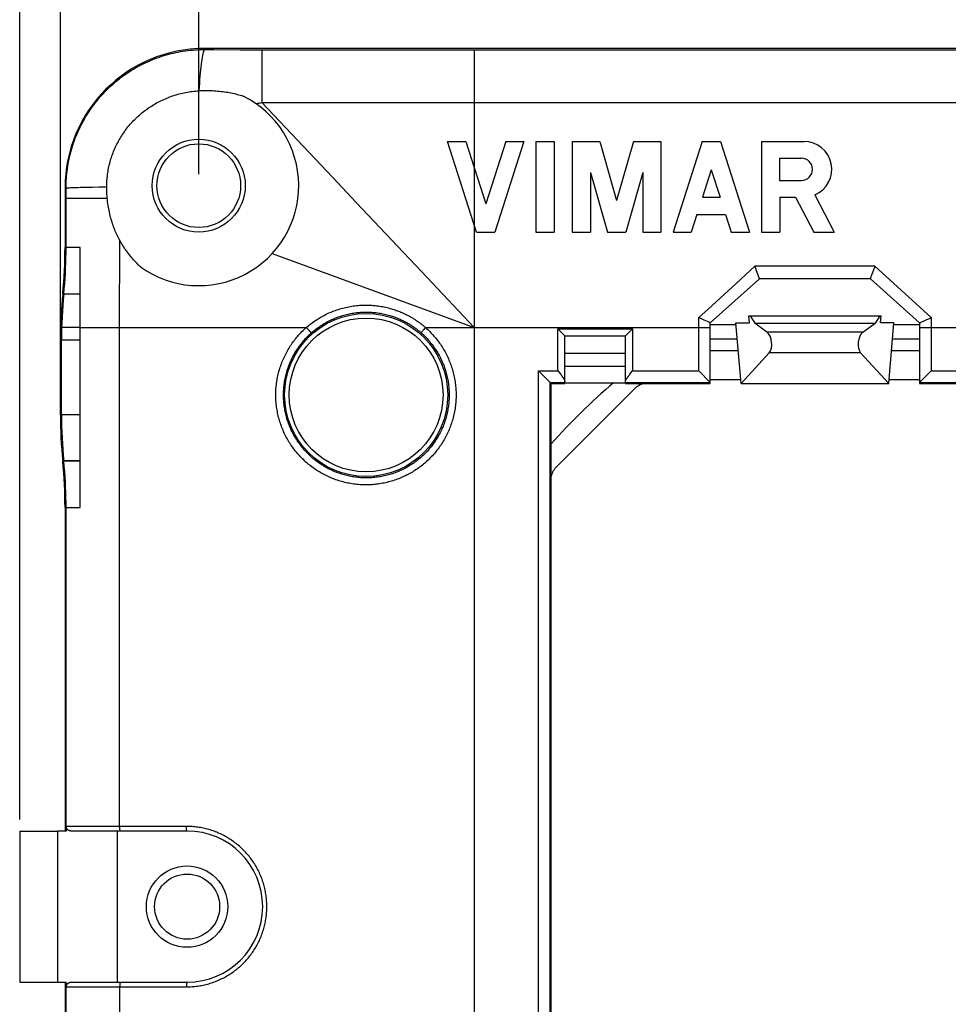
# Model space of a CAD drawing. Units: millimetres. Extents: x 35 to 316, y 75 to 201.
# Drawn here: x 83 to 123, y 108 to 150 of the extents above; entities that cross this region are included whole.
import ezdxf

# ---------------------------------------------------------------- set-up
doc = ezdxf.new("R2010")
doc.units = ezdxf.units.MM
doc.header["$LTSCALE"] = 16.335
doc.layers.get('0').update_dxf_attribs({"linetype": 'CONTINUOUS'})
for name, color, linetype in [('ASSI', 7, 'CONTINUOUS'), ('DRAFT', 7, 'CONTINUOUS'), ('RACCORDO', 7, 'CONTINUOUS'), ('SMUSSO', 7, 'CONTINUOUS')]:
    doc.layers.add(name, color=color, linetype=linetype)
doc.styles.get("Standard").update_dxf_attribs({"font": 'txt', "width": 0.8})
doc.dimstyles.new('DIMSTYLE_1', dxfattribs={"dimtxt": 3, "dimasz": 3, "dimexe": 1.5, "dimexo": 0.5, "dimgap": 0.75, "dimtad": 1, "dimtxsty": 'STANDARD', "dimblk": '_FILLED', "dimblk1": '_FILLED', "dimblk2": '_FILLED', "dimcen": 0.09, "dimazin": 2, "dimtfac": 1, "dimtofl": 0, "dimtmove": 0, "dimatfit": 3, "dimldrblk": '_FILLED', "dimfxl": 1, "dimtolj": 1, "dimarcsym": 0})

# ---------------------------------------------------------------- blocks, each defined once
blk = doc.blocks.new('_FILLED')
at = {"color": 0, "linetype": 'BYBLOCK'}
blk.add_solid([(0, 0), (-1, 0.317), (-1, -0.317)], dxfattribs=at)
blk = doc.blocks.new('*D1')
at = {"color": 7, "linetype": 'CONTINUOUS'}
for p, q in [((84.863, 133.372), (84.863, 188.519)), ((284.763, 133.372), (284.763, 188.519)), ((84.863, 187.019), (184.813, 187.019)), ((284.763, 187.019), (184.813, 187.019))]:
    blk.add_line(p, q, dxfattribs=at)
at = {"color": 7, "linetype": 'CONTINUOUS', "xscale": 3, "yscale": 3, "zscale": 3, "rotation": 180}
blk.add_blockref('_FILLED', (84.863, 187.019), dxfattribs=at)
at = {"color": 7, "linetype": 'CONTINUOUS', "xscale": 3, "yscale": 3, "zscale": 3}
blk.add_blockref('_FILLED', (284.763, 187.019), dxfattribs=at)
blk = doc.blocks.new('*D2')
at = {"color": 7, "linetype": 'CONTINUOUS'}
for p, q in [((90.813, 143.222), (90.813, 178.519)), ((278.813, 143.222), (278.813, 178.519)), ((90.813, 177.019), (184.813, 177.019)), ((278.813, 177.019), (184.813, 177.019))]:
    blk.add_line(p, q, dxfattribs=at)
at = {"color": 7, "linetype": 'CONTINUOUS', "xscale": 3, "yscale": 3, "zscale": 3, "rotation": 180}
blk.add_blockref('_FILLED', (90.813, 177.019), dxfattribs=at)
at = {"color": 7, "linetype": 'CONTINUOUS', "xscale": 3, "yscale": 3, "zscale": 3}
blk.add_blockref('_FILLED', (278.813, 177.019), dxfattribs=at)
blk = doc.blocks.new('*D7')
at = {"color": 7, "linetype": 'CONTINUOUS'}
for p, q in [((83.113, 115.472), (83.113, 198.519)), ((286.513, 108.972), (286.513, 198.519)), ((83.113, 197.019), (184.813, 197.019)), ((286.513, 197.019), (184.813, 197.019))]:
    blk.add_line(p, q, dxfattribs=at)
at = {"color": 7, "linetype": 'CONTINUOUS', "xscale": 3, "yscale": 3, "zscale": 3, "rotation": 180}
blk.add_blockref('_FILLED', (83.113, 197.019), dxfattribs=at)
at = {"color": 7, "linetype": 'CONTINUOUS', "xscale": 3, "yscale": 3, "zscale": 3}
blk.add_blockref('_FILLED', (286.513, 197.019), dxfattribs=at)

msp = doc.modelspace()

# ---------------------------------------------------------------- linework, layer by layer
at = {"color": 250, "linetype": 'CONTINUOUS'}
for p, q in [((91.063, 148.574), (91.063, 148.622)), ((91.455, 148.572), (92.594, 148.568)), ((92.594, 148.568), (102.664, 148.566)), ((102.664, 148.566), (102.664, 148.441)), ((102.664, 148.566), (266.962, 148.566)), ((93.522, 146.297), (94.758, 146.297)), ((94.758, 146.297), (101.549, 146.299)), ((101.549, 146.299), (102.662, 146.299)), ((85.109, 142.622), (85.063, 142.622)), ((85.109, 142.182), (85.109, 142.622)), ((85.732, 142.652), (85.971, 142.657)), ((85.971, 142.657), (86.241, 142.662)), ((86.241, 142.662), (86.537, 142.666)), ((86.537, 142.666), (86.856, 142.669)), ((85.109, 142.182), (85.632, 142.183)), ((85.109, 140.067), (85.109, 142.182)), ((87.412, 136.622), (87.414, 140.374)), ((85.063, 140.067), (85.109, 140.067)), ((85.109, 140.067), (85.109, 140.067)), ((85.719, 140.067), (85.109, 140.067)), ((93.967, 139.799), (95.418, 139.269)), ((100.638, 138.772), (102.663, 136.622)), ((85.009, 138.064), (84.963, 138.069)), ((85.718, 138.056), (85.008, 138.057)), ((85.718, 138.063), (85.009, 138.064)), ((85.718, 136.621), (84.917, 136.624)), ((85.718, 136.622), (86.926, 136.622)), ((86.926, 136.622), (87.412, 136.621)), ((119.379, 136.425), (115.247, 136.425)), ((85.718, 136.07), (84.863, 136.072)), ((85.718, 136.072), (84.909, 136.073)), ((113.974, 136.122), (112.813, 136.122)), ((121.813, 136.122), (120.652, 136.122)), ((119.279, 135.539), (115.347, 135.539)), ((85.718, 132.873), (84.863, 132.872)), ((85.718, 132.872), (84.909, 132.87)), ((85.009, 130.879), (84.963, 130.874)), ((85.718, 130.887), (85.008, 130.886)), ((85.718, 130.88), (85.009, 130.879)), ((85.063, 128.877), (85.718, 128.877)), ((85.109, 114.972), (85.109, 128.877)), ((85.109, 94.567), (85.109, 108.472))]:
    msp.add_line(p, q, dxfattribs=at)
at = {"color": 7, "linetype": 'CONTINUOUS'}
for p, q in [((278.563, 148.622), (91.063, 148.622)), ((102.765, 140.722), (101.513, 144.622)), ((101.513, 144.622), (102.293, 144.622)), ((102.293, 144.622), (103.155, 141.936)), ((104.017, 144.622), (103.155, 141.936)), ((104.797, 144.622), (103.545, 140.722)), ((104.017, 144.622), (104.797, 144.622)), ((105.317, 144.622), (105.317, 140.722)), ((105.317, 144.622), (106.097, 144.622)), ((106.097, 144.622), (106.097, 140.722)), ((106.877, 144.622), (106.877, 140.722)), ((106.877, 144.622), (108.057, 144.622)), ((108.057, 144.622), (108.785, 142.082)), ((109.513, 144.622), (108.785, 142.082)), ((109.513, 144.622), (110.692, 144.622)), ((110.692, 144.622), (110.692, 140.722)), ((112.465, 144.622), (111.212, 140.722)), ((112.465, 144.622), (113.245, 144.622)), ((113.245, 144.622), (114.497, 140.722)), ((115.017, 144.622), (115.017, 140.722)), ((115.017, 144.622), (116.844, 144.622)), ((115.786, 143.9), (115.786, 142.951)), ((115.786, 143.9), (116.735, 143.9)), ((107.657, 143.293), (107.657, 140.722)), ((107.657, 143.293), (108.395, 140.722)), ((109.912, 143.293), (109.175, 140.722)), ((109.912, 143.293), (109.912, 140.722)), ((112.855, 143.407), (112.477, 142.23)), ((112.855, 143.407), (113.233, 142.23)), ((86.856, 142.695), (86.856, 142.722)), ((86.856, 142.669), (86.856, 142.695)), ((115.786, 142.951), (116.735, 142.951)), ((85.063, 142.622), (85.063, 140.067)), ((117.308, 142.323), (118.138, 140.722)), ((112.477, 142.23), (113.233, 142.23)), ((115.797, 142.23), (115.797, 140.722)), ((115.797, 142.23), (116.478, 142.23)), ((116.478, 142.23), (117.26, 140.722)), ((112.239, 141.489), (111.992, 140.722)), ((112.239, 141.489), (113.471, 141.489)), ((113.471, 141.489), (113.717, 140.722)), ((102.765, 140.722), (103.545, 140.722)), ((105.317, 140.722), (106.097, 140.722)), ((106.877, 140.722), (107.657, 140.722)), ((108.395, 140.722), (109.175, 140.722)), ((109.912, 140.722), (110.692, 140.722)), ((111.212, 140.722), (111.992, 140.722)), ((113.717, 140.722), (114.497, 140.722)), ((115.017, 140.722), (115.797, 140.722)), ((117.26, 140.722), (118.138, 140.722)), ((85.718, 136.072), (85.719, 140.067)), ((112.813, 136.752), (113.919, 136.752)), ((113.913, 136.822), (114.492, 136.822)), ((114.492, 136.822), (114.466, 137.122)), ((114.466, 137.122), (120.16, 137.122)), ((114.524, 137.122), (114.729, 136.814)), ((115.247, 136.425), (114.729, 136.814)), ((114.729, 136.814), (119.896, 136.814)), ((119.379, 136.425), (119.896, 136.814)), ((120.102, 137.122), (119.896, 136.814)), ((120.133, 136.822), (120.16, 137.122)), ((120.713, 136.822), (120.133, 136.822)), ((120.707, 136.752), (121.813, 136.752)), ((84.863, 132.872), (84.863, 136.072)), ((84.909, 132.87), (84.909, 136.073)), ((85.718, 128.877), (85.718, 136.072)), ((114.018, 135.622), (112.813, 135.622)), ((121.813, 135.622), (120.608, 135.622)), ((109.163, 134.944), (106.563, 134.944)), ((85.063, 128.877), (85.063, 114.972)), ((85.063, 108.472), (85.063, 94.567))]:
    msp.add_line(p, q, dxfattribs=at)
at = {"color": 250, "linetype": 'CONTINUOUS'}
for points in [[(85.109, 142.622), (85.11, 142.726), (85.112, 142.83), (85.117, 142.934), (85.123, 143.038), (85.131, 143.142), (85.141, 143.245), (85.153, 143.349), (85.167, 143.452), (85.182, 143.555), (85.199, 143.658), (85.218, 143.76), (85.239, 143.862), (85.261, 143.964), (85.286, 144.065), (85.312, 144.166), (85.34, 144.266), (85.369, 144.366), (85.401, 144.466), (85.434, 144.564), (85.468, 144.662), (85.505, 144.76), (85.543, 144.857), (85.583, 144.953), (85.624, 145.049), (85.668, 145.143), (85.713, 145.237), (85.759, 145.33), (85.807, 145.423), (85.857, 145.514), (85.908, 145.605), (85.961, 145.694), (86.015, 145.783), (86.071, 145.871), (86.129, 145.957), (86.188, 146.043), (86.248, 146.128), (86.31, 146.211), (86.374, 146.294), (86.439, 146.375), (86.505, 146.455), (86.572, 146.535), (86.641, 146.612), (86.712, 146.689), (86.783, 146.764), (86.856, 146.838), (86.931, 146.911), (87.006, 146.983), (87.083, 147.053), (87.161, 147.122), (87.24, 147.189), (87.32, 147.255), (87.402, 147.32), (87.484, 147.383), (87.568, 147.445), (87.653, 147.505), (87.738, 147.564), (87.825, 147.621), (87.913, 147.676), (88.001, 147.731), (88.091, 147.783), (88.181, 147.834), (88.273, 147.884), (88.365, 147.931), (88.458, 147.978), (88.552, 148.022), (88.646, 148.065), (88.742, 148.106), (88.837, 148.146), (88.934, 148.184), (89.031, 148.22), (89.129, 148.254), (89.228, 148.287), (89.327, 148.318), (89.426, 148.347), (89.526, 148.375), (89.627, 148.401), (89.727, 148.425), (89.829, 148.447), (89.93, 148.467), (90.032, 148.486), (90.134, 148.503), (90.237, 148.518), (90.34, 148.531), (90.443, 148.543), (90.546, 148.552), (90.649, 148.56), (90.752, 148.566), (90.856, 148.571), (90.959, 148.573), (91.063, 148.574)], [(91.063, 148.574), (91.047, 148.559), (91.031, 148.533), (91.016, 148.495), (91, 148.447), (90.985, 148.389), (90.969, 148.319), (90.954, 148.24), (90.94, 148.151), (90.925, 148.052), (90.911, 147.944), (90.898, 147.827), (90.885, 147.702), (90.873, 147.569), (90.861, 147.428), (90.85, 147.281), (90.84, 147.127), (90.831, 146.967), (90.822, 146.803)], [(91.063, 148.574), (91.143, 148.573), (91.222, 148.573), (91.455, 148.572)], [(93.524, 148.567), (93.524, 148.552), (93.522, 146.297)], [(102.664, 148.441), (102.663, 147.135), (102.663, 77.143)], [(93.264, 146.255), (93.31, 146.262), (93.354, 146.268), (93.398, 146.275), (93.441, 146.282), (93.482, 146.289), (93.522, 146.296)], [(93.522, 146.297), (94.539, 145.227), (95.556, 144.155), (96.573, 143.08), (97.59, 142.004), (98.607, 140.926), (99.624, 139.848), (100.638, 138.772)], [(85.109, 142.622), (85.124, 142.625), (85.15, 142.628), (85.186, 142.631), (85.234, 142.635), (85.292, 142.638), (85.36, 142.641), (85.439, 142.644), (85.527, 142.647), (85.625, 142.649), (85.732, 142.652)], [(85.632, 142.183), (86.556, 142.183), (86.715, 142.183), (86.878, 142.183)], [(85.009, 138.064), (85.03, 138.286), (85.049, 138.508), (85.065, 138.73), (85.078, 138.953), (85.089, 139.176), (85.098, 139.398), (85.104, 139.621), (85.108, 139.844), (85.109, 140.067)], [(95.418, 139.269), (98.32, 138.209), (99.769, 137.679), (101.217, 137.15), (102.663, 136.622)], [(85.109, 128.877), (85.108, 129.099), (85.104, 129.322), (85.098, 129.545), (85.089, 129.768), (85.078, 129.99), (85.065, 130.213), (85.049, 130.435), (85.03, 130.657), (85.009, 130.879)]]:
    msp.add_lwpolyline(points, dxfattribs=at)
at = {"color": 7, "linetype": 'CONTINUOUS'}
for points in [[(86.856, 142.722), (86.858, 142.79), (86.861, 142.859), (86.865, 142.928), (86.87, 142.997), (86.876, 143.065), (86.884, 143.134), (86.892, 143.202), (86.902, 143.271), (86.913, 143.338), (86.925, 143.406), (86.938, 143.474), (86.952, 143.541), (86.967, 143.608), (86.984, 143.675), (87.001, 143.741), (87.02, 143.807), (87.039, 143.873), (87.06, 143.938), (87.082, 144.003), (87.105, 144.068), (87.129, 144.132), (87.154, 144.196), (87.181, 144.26), (87.208, 144.323), (87.236, 144.385), (87.265, 144.448), (87.296, 144.509), (87.327, 144.57), (87.36, 144.631), (87.393, 144.691), (87.428, 144.751), (87.463, 144.81), (87.5, 144.868), (87.537, 144.926), (87.576, 144.983), (87.615, 145.04), (87.655, 145.095), (87.696, 145.151), (87.739, 145.205), (87.782, 145.259), (87.826, 145.312), (87.871, 145.365), (87.917, 145.417), (87.963, 145.468), (88.011, 145.518), (88.059, 145.567), (88.108, 145.616), (88.158, 145.664), (88.209, 145.711), (88.261, 145.757), (88.313, 145.802), (88.367, 145.847), (88.421, 145.89), (88.475, 145.933), (88.531, 145.975), (88.587, 146.016), (88.644, 146.056), (88.702, 146.095), (88.76, 146.133), (88.819, 146.171), (88.878, 146.207), (88.939, 146.242), (89, 146.277), (89.061, 146.31), (89.123, 146.342), (89.186, 146.374), (89.249, 146.404), (89.313, 146.433), (89.377, 146.462), (89.442, 146.489), (89.507, 146.515), (89.573, 146.54), (89.639, 146.564), (89.706, 146.587), (89.773, 146.609), (89.841, 146.63), (89.909, 146.65), (89.977, 146.668), (90.046, 146.686), (90.115, 146.702), (90.184, 146.717), (90.254, 146.731), (90.324, 146.744), (90.395, 146.756), (90.465, 146.767), (90.536, 146.776), (90.607, 146.785), (90.679, 146.792), (90.75, 146.798), (90.822, 146.803)], [(90.822, 146.803), (90.894, 146.807), (90.967, 146.81), (91.04, 146.811), (91.113, 146.812), (91.186, 146.812), (91.259, 146.811), (91.333, 146.81), (91.406, 146.807), (91.479, 146.803), (91.553, 146.798), (91.626, 146.792), (91.699, 146.785), (91.772, 146.777), (91.844, 146.768), (91.917, 146.759), (91.989, 146.748), (92.06, 146.736), (92.131, 146.723), (92.2, 146.71), (92.27, 146.695), (92.338, 146.68), (92.405, 146.664), (92.471, 146.647), (92.536, 146.63), (92.601, 146.611), (92.664, 146.592), (92.726, 146.573)], [(86.878, 142.183), (86.873, 142.236), (86.869, 142.29), (86.866, 142.343), (86.862, 142.397), (86.86, 142.451), (86.858, 142.505), (86.857, 142.56), (86.856, 142.614), (86.856, 142.669)], [(87.414, 140.374), (87.385, 140.425), (87.357, 140.478), (87.33, 140.533), (87.303, 140.589), (87.276, 140.646), (87.25, 140.705), (87.224, 140.765), (87.199, 140.826), (87.174, 140.889), (87.151, 140.953), (87.127, 141.018), (87.105, 141.084), (87.084, 141.151), (87.063, 141.22), (87.043, 141.289), (87.024, 141.359), (87.006, 141.431), (86.989, 141.503), (86.972, 141.576), (86.957, 141.65), (86.943, 141.724), (86.929, 141.799), (86.917, 141.875), (86.906, 141.951), (86.896, 142.028), (86.886, 142.105), (86.878, 142.183)], [(88.308, 139.226), (88.257, 139.275), (88.207, 139.324), (88.158, 139.375), (88.109, 139.426), (88.061, 139.478), (88.013, 139.53), (87.967, 139.583), (87.921, 139.637), (87.876, 139.691), (87.832, 139.746), (87.789, 139.802), (87.747, 139.857), (87.706, 139.914), (87.666, 139.97), (87.627, 140.027), (87.589, 140.085), (87.552, 140.142), (87.516, 140.2), (87.481, 140.258), (87.447, 140.316), (87.414, 140.374)]]:
    msp.add_lwpolyline(points, dxfattribs=at)
msp.add_circle((90.813, 142.722), 2, dxfattribs=at)
at = {"color": 250, "linetype": 'CONTINUOUS'}
msp.add_circle((90.813, 142.722), 1.8, dxfattribs=at)
at = {"color": 7, "linetype": 'CONTINUOUS'}
for centre, radius, start, end in [((91.063, 142.622), 6, 90, 180), ((90.813, 142.722), 4.3, 234.3772, 63.585), ((116.844, 143.426), 1.196, 292.8429, 90), ((116.735, 143.426), 0.475, 270, 90), ((65.063, 140.067), 20, 354.268, 360), ((104.863, 136.072), 20, 174.268, 180), ((104.863, 136.072), 19.954, 174.268, 179.9945), ((128.013, 111.722), 29.7, 130.6713, 137.9389), ((104.863, 132.872), 20, 180, 185.732), ((104.863, 132.872), 19.954, 180.0055, 185.732), ((65.063, 128.877), 20, 0, 5.732)]:
    msp.add_arc(centre, radius, start, end, dxfattribs=at)
for centre, major_axis, start_param, end_param in [((115.164, 135.972), (-0.065, 0.499), -2.692907, -0.511246), ((119.461, 135.972), (0.065, 0.499), 0.511246, 2.692907)]:
    msp.add_ellipse(centre, major_axis=major_axis, ratio=0.572989, start_param=start_param, end_param=end_param, dxfattribs=at)
at = {"layer": 'ASSI', "color": 7, "linetype": 'CONTINUOUS'}
for p, q in [((106.563, 135.522), (109.163, 135.522)), ((87.313, 108.472), (87.313, 114.972))]:
    msp.add_line(p, q, dxfattribs=at)
at = {"layer": 'ASSI', "color": 250, "linetype": 'CONTINUOUS'}
for radius in [3.507, 3.307]:
    msp.add_circle((98.013, 133.722), radius, dxfattribs=at)
at = {"layer": 'DRAFT', "color": 7, "linetype": 'CONTINUOUS'}
for p, q in [((114.14, 134.222), (113.913, 136.822)), ((120.485, 134.222), (120.713, 136.822)), ((114.14, 134.222), (115.347, 135.539)), ((120.485, 134.222), (119.279, 135.539)), ((105.963, 89.222), (105.963, 134.222)), ((105.963, 134.222), (106.563, 134.222)), ((106.563, 134.248), (109.163, 134.248)), ((109.163, 134.222), (112.813, 134.222)), ((112.813, 134.387), (114.126, 134.387)), ((114.14, 134.222), (120.485, 134.222)), ((120.5, 134.387), (121.813, 134.387)), ((121.813, 134.222), (125.463, 134.222))]:
    msp.add_line(p, q, dxfattribs=at)
at = {"layer": 'RACCORDO', "color": 250, "linetype": 'CONTINUOUS'}
for p, q in [((102.663, 146.3), (126.827, 146.3)), ((114.731, 139.255), (113.926, 138.521)), ((119.895, 139.255), (114.731, 139.255)), ((122.313, 137.05), (119.895, 139.255)), ((112.313, 134.757), (112.313, 137.049)), ((122.313, 137.05), (122.313, 134.757)), ((87.412, 136.622), (95.44, 136.622)), ((87.412, 115.165), (87.412, 136.621)), ((95.46, 136.599), (95.473, 136.584)), ((95.473, 136.584), (95.486, 136.57)), ((95.506, 136.548), (95.519, 136.534)), ((95.519, 136.534), (95.532, 136.52)), ((95.532, 136.52), (95.544, 136.507)), ((95.544, 136.507), (95.556, 136.495)), ((95.556, 136.495), (95.568, 136.482)), ((95.568, 136.482), (95.579, 136.471)), ((95.579, 136.471), (95.59, 136.46)), ((95.59, 136.46), (95.6, 136.45)), ((100.393, 136.42), (100.388, 136.414)), ((100.399, 136.427), (100.393, 136.42)), ((100.405, 136.435), (100.399, 136.427)), ((100.416, 136.447), (100.405, 136.435)), ((100.432, 136.467), (100.416, 136.447)), ((100.455, 136.494), (100.432, 136.467)), ((100.488, 136.532), (100.455, 136.494)), ((100.529, 136.579), (100.488, 136.532)), ((100.566, 136.622), (100.529, 136.579)), ((100.566, 136.622), (112.813, 136.622)), ((106.263, 134.757), (106.263, 136.572)), ((106.263, 136.572), (109.463, 136.572)), ((109.463, 136.572), (109.463, 134.757)), ((121.813, 136.622), (135.313, 136.622)), ((105.428, 88.687), (105.428, 134.757)), ((105.428, 134.757), (106.263, 134.757)), ((109.463, 134.757), (112.313, 134.757)), ((122.313, 134.757), (125.163, 134.757)), ((105.928, 89.187), (105.928, 134.257)), ((105.928, 134.257), (106.563, 134.257)), ((109.163, 134.257), (112.813, 134.257)), ((121.813, 134.257), (125.463, 134.257)), ((90.282, 115.172), (85.118, 115.172)), ((85.118, 108.272), (90.282, 108.272))]:
    msp.add_line(p, q, dxfattribs=at)
at = {"layer": 'RACCORDO', "color": 7, "linetype": 'CONTINUOUS'}
for p, q in [((114.767, 139.162), (114.731, 139.255)), ((114.805, 139.06), (114.767, 139.162)), ((114.834, 138.982), (114.805, 139.06)), ((114.857, 138.92), (114.834, 138.982)), ((114.875, 138.871), (114.857, 138.92)), ((114.883, 138.848), (114.875, 138.871)), ((119.746, 138.856), (119.76, 138.894)), ((119.76, 138.894), (119.782, 138.955)), ((119.782, 138.955), (119.81, 139.03)), ((119.81, 139.03), (119.843, 139.12)), ((119.843, 139.12), (119.883, 139.224)), ((119.883, 139.224), (119.895, 139.255)), ((114.923, 138.722), (112.813, 136.822)), ((114.892, 138.821), (114.883, 138.848)), ((114.899, 138.802), (114.892, 138.821)), ((114.905, 138.785), (114.899, 138.802)), ((114.908, 138.775), (114.905, 138.785)), ((114.911, 138.765), (114.908, 138.775)), ((114.914, 138.756), (114.911, 138.765)), ((119.703, 138.722), (114.923, 138.722)), ((121.813, 136.822), (119.703, 138.722)), ((119.709, 138.749), (119.712, 138.756)), ((119.712, 138.756), (119.714, 138.765)), ((119.714, 138.765), (119.718, 138.775)), ((119.718, 138.775), (119.721, 138.785)), ((119.721, 138.785), (119.727, 138.802)), ((119.727, 138.802), (119.736, 138.827)), ((119.736, 138.827), (119.746, 138.856)), ((112.554, 136.942), (112.313, 137.05)), ((112.69, 136.88), (112.554, 136.942)), ((112.746, 136.854), (112.69, 136.88)), ((112.774, 136.841), (112.746, 136.854)), ((112.789, 136.834), (112.774, 136.841)), ((112.798, 136.829), (112.789, 136.834)), ((112.813, 134.222), (112.813, 136.822)), ((121.813, 136.822), (121.813, 134.222)), ((121.821, 136.826), (121.825, 136.828)), ((121.825, 136.828), (121.83, 136.831)), ((121.844, 136.837), (121.86, 136.845)), ((121.86, 136.845), (121.897, 136.862)), ((121.897, 136.862), (121.98, 136.9)), ((121.98, 136.9), (122.012, 136.914)), ((122.012, 136.914), (122.037, 136.926)), ((122.037, 136.926), (122.063, 136.938)), ((122.063, 136.938), (122.09, 136.95)), ((122.09, 136.95), (122.118, 136.962)), ((122.118, 136.962), (122.175, 136.988)), ((122.175, 136.988), (122.204, 137.001)), ((122.204, 137.001), (122.234, 137.014)), ((122.234, 137.014), (122.263, 137.027)), ((122.263, 137.027), (122.313, 137.05)), ((106.263, 136.572), (106.563, 136.272)), ((109.463, 136.572), (109.163, 136.272)), ((106.563, 134.222), (106.563, 136.272)), ((106.563, 136.272), (109.163, 136.272)), ((109.163, 134.222), (109.163, 136.272)), ((114.018, 135.622), (112.813, 135.622)), ((121.813, 135.622), (120.608, 135.622)), ((105.428, 134.757), (105.963, 134.222)), ((106.263, 134.757), (106.341, 134.655)), ((106.341, 134.655), (106.373, 134.613)), ((109.353, 134.613), (109.385, 134.656)), ((109.385, 134.656), (109.463, 134.757)), ((112.313, 134.757), (112.813, 134.257)), ((121.813, 134.257), (122.313, 134.757)), ((106.373, 134.613), (106.393, 134.587)), ((109.279, 134.513), (109.296, 134.537)), ((109.296, 134.537), (109.314, 134.561)), ((109.314, 134.561), (109.333, 134.587)), ((109.333, 134.587), (109.353, 134.613)), ((109.534, 133.972), (106.212, 130.65)), ((85.118, 115.172), (85.118, 114.972)), ((85.118, 114.972), (84.742, 114.972)), ((90.313, 114.972), (85.319, 114.972)), ((84.742, 108.472), (85.118, 108.472)), ((85.118, 108.272), (85.118, 108.472)), ((85.319, 108.472), (90.313, 108.472))]:
    msp.add_line(p, q, dxfattribs=at)
at = {"layer": 'RACCORDO', "color": 250, "linetype": 'CONTINUOUS'}
for points in [[(113.926, 138.521), (112.717, 137.418), (112.313, 137.049)], [(95.44, 136.622), (95.49, 136.665), (95.541, 136.707), (95.593, 136.749), (95.645, 136.79), (95.698, 136.83), (95.752, 136.869), (95.807, 136.907), (95.862, 136.944), (95.917, 136.98), (95.974, 137.015), (96.031, 137.049), (96.088, 137.082), (96.146, 137.115), (96.205, 137.146), (96.264, 137.176), (96.324, 137.205), (96.384, 137.234), (96.445, 137.261), (96.506, 137.287), (96.567, 137.312), (96.629, 137.336), (96.692, 137.359), (96.754, 137.381), (96.818, 137.402), (96.881, 137.422), (96.945, 137.44), (97.009, 137.458), (97.074, 137.474), (97.139, 137.49), (97.204, 137.504), (97.269, 137.517), (97.334, 137.529), (97.4, 137.54), (97.466, 137.55), (97.532, 137.558), (97.598, 137.566), (97.665, 137.572), (97.731, 137.577), (97.798, 137.582), (97.865, 137.585), (97.931, 137.586), (97.998, 137.587), (98.064, 137.587), (98.131, 137.585), (98.198, 137.582), (98.264, 137.578), (98.331, 137.573), (98.397, 137.567), (98.464, 137.56), (98.531, 137.551), (98.598, 137.541), (98.664, 137.531), (98.729, 137.519), (98.793, 137.506), (98.857, 137.492), (98.919, 137.478), (98.979, 137.462), (99.038, 137.447), (99.096, 137.43), (99.152, 137.413), (99.206, 137.396), (99.259, 137.379), (99.31, 137.361), (99.36, 137.343), (99.408, 137.324), (99.455, 137.306), (99.5, 137.287), (99.544, 137.269), (99.587, 137.25), (99.629, 137.23), (99.671, 137.211), (99.711, 137.192), (99.75, 137.172), (99.789, 137.152), (99.827, 137.133), (99.864, 137.113), (99.9, 137.093), (99.936, 137.072), (99.971, 137.052), (100.005, 137.032), (100.039, 137.011), (100.072, 136.991), (100.104, 136.97), (100.136, 136.949), (100.168, 136.928), (100.199, 136.907), (100.23, 136.886), (100.26, 136.865), (100.289, 136.843), (100.319, 136.822), (100.347, 136.8), (100.376, 136.778), (100.404, 136.757), (100.432, 136.734), (100.459, 136.712), (100.486, 136.69), (100.513, 136.667), (100.54, 136.645), (100.566, 136.622)], [(95.665, 136.396), (95.711, 136.436), (95.758, 136.475), (95.805, 136.514), (95.854, 136.551), (95.902, 136.588), (95.952, 136.624), (96.002, 136.659), (96.052, 136.693), (96.103, 136.726), (96.155, 136.759), (96.208, 136.791), (96.26, 136.821), (96.314, 136.851), (96.368, 136.88), (96.422, 136.908), (96.477, 136.935), (96.532, 136.961), (96.588, 136.986), (96.644, 137.01), (96.701, 137.033), (96.757, 137.055), (96.815, 137.076), (96.872, 137.097), (96.931, 137.116), (96.989, 137.134), (97.048, 137.151), (97.107, 137.168), (97.166, 137.183), (97.226, 137.197), (97.285, 137.21), (97.345, 137.222), (97.406, 137.233), (97.466, 137.244), (97.527, 137.253), (97.587, 137.261), (97.648, 137.267), (97.709, 137.273), (97.77, 137.278), (97.832, 137.282), (97.893, 137.285), (97.954, 137.286), (98.015, 137.287), (98.076, 137.287), (98.138, 137.285), (98.199, 137.283), (98.26, 137.279), (98.321, 137.274), (98.382, 137.269), (98.444, 137.262), (98.505, 137.254), (98.566, 137.245), (98.627, 137.235), (98.687, 137.224), (98.746, 137.212), (98.804, 137.2), (98.861, 137.186), (98.917, 137.172), (98.971, 137.158), (99.024, 137.143), (99.076, 137.127), (99.126, 137.111), (99.174, 137.095), (99.221, 137.078), (99.267, 137.062), (99.311, 137.045), (99.354, 137.028), (99.396, 137.011), (99.436, 136.993), (99.476, 136.976), (99.515, 136.958), (99.552, 136.941), (99.589, 136.923), (99.626, 136.905), (99.661, 136.886), (99.696, 136.868), (99.73, 136.85), (99.763, 136.831), (99.796, 136.813), (99.828, 136.794), (99.86, 136.775), (99.891, 136.756), (99.921, 136.737), (99.951, 136.718), (99.981, 136.699), (100.01, 136.68), (100.038, 136.66), (100.066, 136.641), (100.094, 136.621), (100.121, 136.601), (100.148, 136.582), (100.174, 136.562), (100.201, 136.541), (100.227, 136.521), (100.252, 136.501), (100.277, 136.48), (100.302, 136.46), (100.327, 136.439), (100.351, 136.418), (100.376, 136.397)], [(94.127, 133.722), (94.127, 133.785), (94.129, 133.849), (94.132, 133.913), (94.135, 133.977), (94.14, 134.041), (94.146, 134.105), (94.153, 134.169), (94.161, 134.232), (94.17, 134.296), (94.18, 134.359), (94.191, 134.423), (94.203, 134.486), (94.216, 134.548), (94.231, 134.611), (94.246, 134.673), (94.262, 134.735), (94.28, 134.797), (94.298, 134.859), (94.318, 134.92), (94.338, 134.981), (94.36, 135.041), (94.382, 135.102), (94.406, 135.162), (94.43, 135.221), (94.456, 135.28), (94.482, 135.339), (94.51, 135.397), (94.538, 135.455), (94.568, 135.512), (94.598, 135.569), (94.629, 135.625), (94.662, 135.681), (94.695, 135.736), (94.729, 135.791), (94.764, 135.845), (94.8, 135.898), (94.837, 135.951), (94.874, 136.003), (94.913, 136.055), (94.952, 136.106), (94.993, 136.157), (95.034, 136.206), (95.076, 136.256), (95.119, 136.304), (95.162, 136.352), (95.207, 136.399), (95.252, 136.445), (95.298, 136.49), (95.345, 136.535), (95.392, 136.579), (95.44, 136.622)], [(94.459, 133.722), (94.459, 133.78), (94.461, 133.839), (94.463, 133.898), (94.466, 133.957), (94.471, 134.016), (94.476, 134.075), (94.482, 134.134), (94.49, 134.193), (94.498, 134.251), (94.507, 134.31), (94.518, 134.368), (94.529, 134.426), (94.541, 134.484), (94.554, 134.542), (94.568, 134.599), (94.583, 134.657), (94.599, 134.714), (94.616, 134.77), (94.634, 134.827), (94.653, 134.883), (94.673, 134.939), (94.693, 134.994), (94.715, 135.05), (94.737, 135.104), (94.761, 135.159), (94.785, 135.213), (94.81, 135.267), (94.837, 135.32), (94.864, 135.373), (94.891, 135.425), (94.92, 135.477), (94.95, 135.528), (94.98, 135.579), (95.012, 135.63), (95.044, 135.68), (95.077, 135.729), (95.111, 135.778), (95.145, 135.826), (95.181, 135.874), (95.217, 135.921), (95.254, 135.967), (95.292, 136.013), (95.33, 136.059), (95.37, 136.103), (95.41, 136.147), (95.451, 136.191), (95.492, 136.233), (95.535, 136.275), (95.577, 136.316), (95.621, 136.357), (95.665, 136.396)], [(95.44, 136.622), (95.447, 136.614), (95.46, 136.599)], [(95.486, 136.57), (95.493, 136.562), (95.506, 136.548)], [(95.6, 136.45), (95.605, 136.445), (95.609, 136.441), (95.614, 136.436), (95.618, 136.432), (95.622, 136.428), (95.626, 136.424), (95.63, 136.421), (95.634, 136.418), (95.638, 136.414), (95.641, 136.412), (95.644, 136.409), (95.647, 136.407), (95.65, 136.404), (95.652, 136.403), (95.655, 136.401), (95.657, 136.399), (95.659, 136.398), (95.66, 136.397), (95.662, 136.397), (95.663, 136.396), (95.664, 136.396), (95.665, 136.396)], [(100.388, 136.414), (100.386, 136.412), (100.384, 136.409), (100.383, 136.407), (100.381, 136.405), (100.38, 136.403), (100.378, 136.402), (100.378, 136.4), (100.377, 136.399), (100.376, 136.398), (100.376, 136.397), (100.376, 136.397)], [(100.376, 136.397), (100.42, 136.357), (100.463, 136.317), (100.506, 136.276), (100.548, 136.234), (100.59, 136.192), (100.63, 136.149), (100.67, 136.105), (100.71, 136.06), (100.748, 136.015), (100.786, 135.969), (100.823, 135.923), (100.859, 135.876), (100.895, 135.828), (100.929, 135.78), (100.963, 135.731), (100.996, 135.682), (101.028, 135.632), (101.06, 135.582), (101.09, 135.531), (101.12, 135.48), (101.149, 135.428), (101.177, 135.375), (101.204, 135.323), (101.23, 135.269), (101.255, 135.216), (101.28, 135.162), (101.303, 135.107), (101.326, 135.052), (101.347, 134.997), (101.368, 134.941), (101.388, 134.885), (101.407, 134.829), (101.425, 134.773), (101.442, 134.716), (101.458, 134.659), (101.473, 134.601), (101.487, 134.544), (101.5, 134.486), (101.512, 134.428), (101.524, 134.37), (101.534, 134.311), (101.543, 134.253), (101.552, 134.194), (101.559, 134.135), (101.565, 134.076), (101.571, 134.017), (101.575, 133.958), (101.579, 133.899), (101.581, 133.84), (101.582, 133.781), (101.583, 133.722)], [(100.566, 136.622), (100.614, 136.579), (100.661, 136.535), (100.708, 136.491), (100.754, 136.445), (100.799, 136.399), (100.843, 136.352), (100.887, 136.305), (100.93, 136.257), (100.972, 136.208), (101.013, 136.158), (101.053, 136.108), (101.092, 136.057), (101.131, 136.005), (101.169, 135.953), (101.205, 135.9), (101.241, 135.847), (101.276, 135.793), (101.311, 135.738), (101.344, 135.683), (101.376, 135.627), (101.407, 135.571), (101.438, 135.514), (101.467, 135.457), (101.496, 135.399), (101.523, 135.341), (101.55, 135.282), (101.575, 135.223), (101.6, 135.164), (101.623, 135.104), (101.646, 135.044), (101.668, 134.983), (101.688, 134.922), (101.708, 134.861), (101.726, 134.799), (101.744, 134.738), (101.76, 134.675), (101.775, 134.613), (101.79, 134.55), (101.803, 134.487), (101.815, 134.424), (101.826, 134.361), (101.837, 134.297), (101.846, 134.234), (101.854, 134.17), (101.861, 134.106), (101.867, 134.042), (101.871, 133.978), (101.875, 133.914), (101.878, 133.85), (101.879, 133.786), (101.88, 133.722)], [(101.88, 133.722), (101.879, 133.657), (101.878, 133.592), (101.875, 133.527), (101.871, 133.462), (101.866, 133.397), (101.86, 133.332), (101.853, 133.267), (101.845, 133.202), (101.835, 133.138), (101.825, 133.073), (101.813, 133.009), (101.801, 132.945), (101.787, 132.881), (101.772, 132.818), (101.757, 132.754), (101.74, 132.691), (101.722, 132.629), (101.703, 132.566), (101.683, 132.504), (101.661, 132.442), (101.639, 132.381), (101.616, 132.32), (101.592, 132.26), (101.567, 132.199), (101.54, 132.14), (101.513, 132.08), (101.485, 132.021), (101.455, 131.963), (101.425, 131.905), (101.394, 131.848), (101.362, 131.791), (101.329, 131.735), (101.294, 131.679), (101.259, 131.624), (101.223, 131.57), (101.187, 131.516), (101.149, 131.462), (101.11, 131.41), (101.07, 131.358), (101.03, 131.306), (100.989, 131.256), (100.946, 131.206), (100.903, 131.157), (100.86, 131.108), (100.815, 131.06), (100.769, 131.014), (100.723, 130.967), (100.676, 130.922), (100.628, 130.877), (100.58, 130.833), (100.53, 130.79), (100.48, 130.748), (100.43, 130.707), (100.378, 130.667), (100.326, 130.627), (100.273, 130.588), (100.22, 130.551), (100.166, 130.514), (100.111, 130.478), (100.056, 130.443), (100, 130.408), (99.944, 130.375), (99.887, 130.343), (99.829, 130.312), (99.771, 130.282), (99.712, 130.252), (99.653, 130.224), (99.594, 130.197), (99.534, 130.17), (99.473, 130.145), (99.412, 130.121), (99.351, 130.097), (99.29, 130.075), (99.227, 130.054), (99.165, 130.034), (99.102, 130.015), (99.039, 129.997), (98.976, 129.98), (98.912, 129.964), (98.849, 129.949), (98.784, 129.936), (98.72, 129.923), (98.655, 129.911), (98.591, 129.901), (98.526, 129.892), (98.461, 129.883), (98.396, 129.876), (98.33, 129.87), (98.265, 129.865), (98.199, 129.861), (98.134, 129.858), (98.068, 129.857), (98.002, 129.856), (97.937, 129.857), (97.871, 129.859), (97.806, 129.861), (97.74, 129.865), (97.675, 129.87), (97.609, 129.876), (97.544, 129.884), (97.479, 129.892), (97.414, 129.901), (97.349, 129.912), (97.284, 129.923), (97.22, 129.936), (97.156, 129.95), (97.092, 129.965), (97.028, 129.981), (96.965, 129.998), (96.902, 130.016), (96.839, 130.035), (96.776, 130.055), (96.714, 130.076), (96.652, 130.099), (96.591, 130.122), (96.53, 130.146), (96.469, 130.172), (96.409, 130.198), (96.35, 130.226), (96.29, 130.254), (96.232, 130.284), (96.174, 130.314), (96.116, 130.345), (96.059, 130.378), (96.002, 130.411), (95.946, 130.445), (95.891, 130.48), (95.836, 130.517), (95.782, 130.554), (95.729, 130.592), (95.676, 130.63), (95.624, 130.67), (95.572, 130.711), (95.522, 130.752), (95.472, 130.794), (95.422, 130.838), (95.374, 130.882), (95.326, 130.926), (95.279, 130.972), (95.233, 131.018), (95.187, 131.065), (95.143, 131.113), (95.099, 131.162), (95.056, 131.211), (95.014, 131.261), (94.972, 131.312), (94.932, 131.363), (94.893, 131.415), (94.854, 131.468), (94.816, 131.521), (94.779, 131.575), (94.744, 131.63), (94.709, 131.685), (94.675, 131.74), (94.642, 131.797), (94.61, 131.853), (94.578, 131.911), (94.548, 131.969), (94.519, 132.027), (94.491, 132.086), (94.464, 132.145), (94.438, 132.205), (94.413, 132.265), (94.389, 132.325), (94.366, 132.386), (94.344, 132.447), (94.323, 132.509), (94.303, 132.571), (94.284, 132.633), (94.266, 132.695), (94.249, 132.758), (94.233, 132.821), (94.219, 132.885), (94.205, 132.948), (94.193, 133.012), (94.181, 133.076), (94.171, 133.14), (94.162, 133.205), (94.153, 133.269), (94.146, 133.334), (94.14, 133.398), (94.135, 133.463), (94.132, 133.528), (94.129, 133.592), (94.127, 133.657), (94.127, 133.722)], [(101.583, 133.722), (101.582, 133.662), (101.581, 133.602), (101.578, 133.542), (101.575, 133.482), (101.57, 133.422), (101.565, 133.362), (101.558, 133.302), (101.551, 133.243), (101.542, 133.183), (101.532, 133.123), (101.522, 133.064), (101.51, 133.005), (101.498, 132.946), (101.484, 132.888), (101.47, 132.829), (101.454, 132.771), (101.438, 132.713), (101.42, 132.656), (101.402, 132.599), (101.382, 132.542), (101.362, 132.485), (101.341, 132.429), (101.318, 132.373), (101.295, 132.317), (101.271, 132.262), (101.246, 132.207), (101.22, 132.153), (101.193, 132.099), (101.165, 132.046), (101.136, 131.993), (101.107, 131.941), (101.076, 131.889), (101.045, 131.837), (101.013, 131.787), (100.98, 131.736), (100.946, 131.687), (100.911, 131.637), (100.875, 131.589), (100.839, 131.541), (100.802, 131.494), (100.764, 131.447), (100.725, 131.401), (100.686, 131.355), (100.645, 131.311), (100.604, 131.267), (100.562, 131.223), (100.52, 131.181), (100.477, 131.139), (100.433, 131.098), (100.388, 131.057), (100.343, 131.018), (100.297, 130.979), (100.25, 130.941), (100.203, 130.903), (100.155, 130.867), (100.106, 130.831), (100.057, 130.796), (100.008, 130.762), (99.957, 130.729), (99.907, 130.697), (99.855, 130.665), (99.803, 130.635), (99.751, 130.605), (99.698, 130.576), (99.645, 130.548), (99.591, 130.521), (99.537, 130.495), (99.482, 130.47), (99.427, 130.446), (99.371, 130.422), (99.315, 130.4), (99.259, 130.378), (99.202, 130.358), (99.145, 130.338), (99.088, 130.32), (99.03, 130.302), (98.972, 130.286), (98.914, 130.27), (98.856, 130.255), (98.797, 130.242), (98.738, 130.229), (98.679, 130.217), (98.62, 130.207), (98.56, 130.197), (98.5, 130.189), (98.441, 130.181), (98.381, 130.174), (98.321, 130.169), (98.26, 130.164), (98.2, 130.161), (98.14, 130.158), (98.08, 130.157), (98.019, 130.156), (97.959, 130.157), (97.899, 130.158), (97.838, 130.161), (97.778, 130.164), (97.718, 130.169), (97.658, 130.175), (97.598, 130.181), (97.538, 130.189), (97.478, 130.198), (97.419, 130.207), (97.36, 130.218), (97.3, 130.23), (97.241, 130.243), (97.183, 130.256), (97.124, 130.271), (97.066, 130.287), (97.008, 130.303), (96.95, 130.321), (96.893, 130.34), (96.836, 130.359), (96.779, 130.38), (96.722, 130.401), (96.666, 130.424), (96.611, 130.447), (96.555, 130.472), (96.501, 130.497), (96.446, 130.523), (96.392, 130.551), (96.339, 130.579), (96.286, 130.608), (96.233, 130.637), (96.182, 130.668), (96.13, 130.7), (96.079, 130.732), (96.029, 130.766), (95.979, 130.8), (95.93, 130.835), (95.882, 130.871), (95.834, 130.907), (95.786, 130.945), (95.74, 130.983), (95.694, 131.022), (95.649, 131.062), (95.604, 131.102), (95.56, 131.144), (95.517, 131.186), (95.474, 131.228), (95.433, 131.272), (95.392, 131.316), (95.351, 131.361), (95.312, 131.406), (95.273, 131.452), (95.235, 131.499), (95.198, 131.546), (95.162, 131.594), (95.126, 131.643), (95.092, 131.692), (95.058, 131.742), (95.025, 131.792), (94.993, 131.843), (94.962, 131.894), (94.931, 131.946), (94.902, 131.999), (94.873, 132.052), (94.846, 132.105), (94.819, 132.159), (94.793, 132.213), (94.768, 132.267), (94.744, 132.323), (94.721, 132.378), (94.699, 132.434), (94.678, 132.49), (94.658, 132.546), (94.638, 132.603), (94.62, 132.66), (94.603, 132.718), (94.586, 132.775), (94.571, 132.833), (94.557, 132.891), (94.543, 132.95), (94.531, 133.008), (94.519, 133.067), (94.509, 133.126), (94.499, 133.185), (94.491, 133.245), (94.483, 133.304), (94.477, 133.364), (94.471, 133.423), (94.467, 133.483), (94.463, 133.543), (94.461, 133.602), (94.459, 133.662), (94.459, 133.722)], [(87.45, 114.972), (87.449, 114.972), (87.447, 114.972), (87.446, 114.973), (87.445, 114.974), (87.444, 114.975), (87.442, 114.976), (87.441, 114.978), (87.44, 114.979), (87.438, 114.981), (87.437, 114.984), (87.436, 114.986), (87.435, 114.989), (87.433, 114.992), (87.432, 114.995), (87.431, 114.998), (87.43, 115.002), (87.429, 115.006), (87.428, 115.01), (87.427, 115.014), (87.426, 115.018), (87.425, 115.023), (87.424, 115.028), (87.423, 115.033), (87.422, 115.038), (87.421, 115.043), (87.42, 115.048), (87.419, 115.054), (87.419, 115.06), (87.418, 115.066), (87.417, 115.072), (87.416, 115.078), (87.416, 115.084), (87.415, 115.09), (87.415, 115.097), (87.414, 115.103), (87.414, 115.11), (87.413, 115.116), (87.413, 115.123), (87.413, 115.13), (87.413, 115.137), (87.412, 115.144), (87.412, 115.151), (87.412, 115.158), (87.412, 115.165)], [(90.313, 114.972), (90.312, 114.972), (90.311, 114.972), (90.31, 114.973), (90.309, 114.974), (90.308, 114.975), (90.306, 114.976), (90.305, 114.978), (90.304, 114.979), (90.303, 114.981), (90.302, 114.984), (90.301, 114.986), (90.3, 114.989), (90.299, 114.992), (90.298, 114.995), (90.297, 114.998), (90.296, 115.002), (90.296, 115.006), (90.295, 115.01), (90.294, 115.014), (90.293, 115.018), (90.292, 115.023), (90.291, 115.028), (90.291, 115.033), (90.29, 115.038), (90.289, 115.043), (90.288, 115.048), (90.288, 115.054), (90.287, 115.06), (90.287, 115.066), (90.286, 115.072), (90.286, 115.078), (90.285, 115.084), (90.285, 115.09), (90.284, 115.097), (90.284, 115.103), (90.283, 115.11), (90.283, 115.116), (90.283, 115.123), (90.283, 115.13), (90.282, 115.137), (90.282, 115.144), (90.282, 115.151), (90.282, 115.158), (90.282, 115.165), (90.282, 115.172)], [(90.282, 108.272), (90.343, 108.272), (90.404, 108.274), (90.464, 108.276), (90.525, 108.28), (90.586, 108.285), (90.646, 108.291), (90.707, 108.298), (90.767, 108.306), (90.827, 108.315), (90.887, 108.325), (90.947, 108.336), (91.006, 108.348), (91.066, 108.361), (91.125, 108.376), (91.183, 108.391), (91.242, 108.407), (91.3, 108.424), (91.358, 108.443), (91.415, 108.462), (91.472, 108.482), (91.529, 108.504), (91.585, 108.526), (91.641, 108.549), (91.697, 108.573), (91.752, 108.599), (91.806, 108.625), (91.86, 108.652), (91.914, 108.68), (91.967, 108.709), (92.02, 108.739), (92.072, 108.769), (92.123, 108.801), (92.174, 108.834), (92.224, 108.867), (92.274, 108.901), (92.323, 108.936), (92.371, 108.972), (92.419, 109.009), (92.466, 109.047), (92.513, 109.085), (92.559, 109.124), (92.604, 109.164), (92.648, 109.205), (92.692, 109.247), (92.735, 109.289), (92.777, 109.332), (92.818, 109.376), (92.859, 109.42), (92.898, 109.465), (92.937, 109.511), (92.976, 109.558), (93.013, 109.605), (93.05, 109.652), (93.085, 109.701), (93.12, 109.75), (93.154, 109.799), (93.187, 109.85), (93.219, 109.9), (93.251, 109.951), (93.281, 110.003), (93.311, 110.056), (93.339, 110.108), (93.367, 110.162), (93.394, 110.215), (93.419, 110.27), (93.444, 110.324), (93.468, 110.379), (93.491, 110.435), (93.513, 110.491), (93.534, 110.547), (93.554, 110.603), (93.573, 110.66), (93.591, 110.718), (93.608, 110.775), (93.624, 110.833), (93.639, 110.891), (93.653, 110.949), (93.666, 111.008), (93.678, 111.066), (93.689, 111.125), (93.698, 111.184), (93.707, 111.244), (93.715, 111.303), (93.722, 111.363), (93.728, 111.422), (93.732, 111.482), (93.736, 111.542), (93.738, 111.602), (93.74, 111.662), (93.741, 111.722), (93.74, 111.781), (93.738, 111.841), (93.736, 111.901), (93.732, 111.961), (93.728, 112.021), (93.722, 112.08), (93.715, 112.14), (93.707, 112.199), (93.698, 112.259), (93.689, 112.318), (93.678, 112.377), (93.666, 112.435), (93.653, 112.494), (93.639, 112.552), (93.624, 112.61), (93.608, 112.668), (93.591, 112.726), (93.573, 112.783), (93.554, 112.84), (93.534, 112.896), (93.513, 112.953), (93.491, 113.008), (93.468, 113.064), (93.444, 113.119), (93.419, 113.174), (93.394, 113.228), (93.367, 113.282), (93.339, 113.335), (93.311, 113.388), (93.281, 113.44), (93.251, 113.492), (93.219, 113.543), (93.187, 113.594), (93.154, 113.644), (93.12, 113.693), (93.085, 113.742), (93.05, 113.791), (93.013, 113.838), (92.976, 113.886), (92.937, 113.932), (92.898, 113.978), (92.859, 114.023), (92.818, 114.067), (92.777, 114.111), (92.735, 114.154), (92.692, 114.196), (92.648, 114.238), (92.604, 114.279), (92.559, 114.319), (92.513, 114.358), (92.466, 114.396), (92.419, 114.434), (92.371, 114.471), (92.323, 114.507), (92.274, 114.542), (92.224, 114.576), (92.174, 114.61), (92.123, 114.642), (92.072, 114.674), (92.02, 114.705), (91.967, 114.734), (91.914, 114.763), (91.86, 114.791), (91.806, 114.818), (91.752, 114.845), (91.697, 114.87), (91.641, 114.894), (91.585, 114.917), (91.529, 114.94), (91.472, 114.961), (91.415, 114.981), (91.358, 115), (91.3, 115.019), (91.242, 115.036), (91.183, 115.052), (91.125, 115.068), (91.066, 115.082), (91.006, 115.095), (90.947, 115.107), (90.887, 115.118), (90.827, 115.128), (90.767, 115.137), (90.707, 115.145), (90.646, 115.152), (90.586, 115.158), (90.525, 115.163), (90.464, 115.167), (90.404, 115.169), (90.343, 115.171), (90.282, 115.172)], [(87.45, 108.472), (87.449, 108.471), (87.447, 108.471), (87.446, 108.47), (87.445, 108.47), (87.444, 108.469), (87.442, 108.467), (87.441, 108.466), (87.44, 108.464), (87.438, 108.462), (87.437, 108.46), (87.436, 108.457), (87.435, 108.454), (87.433, 108.451), (87.432, 108.448), (87.431, 108.445), (87.43, 108.441), (87.429, 108.437), (87.428, 108.433), (87.427, 108.429), (87.426, 108.425), (87.425, 108.42), (87.424, 108.415), (87.423, 108.411), (87.422, 108.405), (87.421, 108.4), (87.42, 108.395), (87.419, 108.389), (87.419, 108.383), (87.418, 108.378), (87.417, 108.372), (87.416, 108.365), (87.416, 108.359), (87.415, 108.353), (87.415, 108.347), (87.414, 108.34), (87.414, 108.333), (87.413, 108.327), (87.413, 108.32), (87.413, 108.313), (87.413, 108.306), (87.412, 108.299), (87.412, 108.292), (87.412, 108.286), (87.412, 108.279), (87.412, 86.822)], [(90.313, 108.472), (90.312, 108.471), (90.311, 108.471), (90.31, 108.47), (90.309, 108.47), (90.308, 108.469), (90.306, 108.467), (90.305, 108.466), (90.304, 108.464), (90.303, 108.462), (90.302, 108.46), (90.301, 108.457), (90.3, 108.454), (90.299, 108.451), (90.298, 108.448), (90.297, 108.445), (90.296, 108.441), (90.296, 108.437), (90.295, 108.433), (90.294, 108.429), (90.293, 108.425), (90.292, 108.42), (90.291, 108.415), (90.291, 108.411), (90.29, 108.405), (90.289, 108.4), (90.288, 108.395), (90.288, 108.389), (90.287, 108.383), (90.287, 108.378), (90.286, 108.372), (90.286, 108.365), (90.285, 108.359), (90.285, 108.353), (90.284, 108.347), (90.284, 108.34), (90.283, 108.333), (90.283, 108.327), (90.283, 108.32), (90.283, 108.313), (90.282, 108.306), (90.282, 108.299), (90.282, 108.292), (90.282, 108.286), (90.282, 108.279), (90.282, 108.272)]]:
    msp.add_lwpolyline(points, dxfattribs=at)
at = {"layer": 'RACCORDO', "color": 7, "linetype": 'CONTINUOUS'}
for points in [[(114.923, 138.722), (114.923, 138.722), (114.923, 138.723), (114.923, 138.723), (114.923, 138.724), (114.923, 138.726), (114.923, 138.727), (114.922, 138.729), (114.922, 138.731), (114.921, 138.734), (114.92, 138.736), (114.92, 138.739), (114.919, 138.742), (114.918, 138.745), (114.917, 138.749), (114.914, 138.756)], [(119.703, 138.722), (119.702, 138.722), (119.702, 138.723), (119.702, 138.723), (119.703, 138.724), (119.703, 138.726), (119.703, 138.727), (119.704, 138.729), (119.704, 138.731), (119.705, 138.734), (119.705, 138.736), (119.706, 138.739), (119.707, 138.742), (119.708, 138.745), (119.709, 138.749)], [(112.813, 136.822), (112.813, 136.822), (112.812, 136.822), (112.812, 136.822), (112.811, 136.823), (112.81, 136.824), (112.808, 136.824), (112.807, 136.825), (112.805, 136.826), (112.803, 136.827), (112.798, 136.829)], [(121.813, 136.822), (121.813, 136.822), (121.813, 136.822), (121.814, 136.822), (121.815, 136.823), (121.816, 136.824), (121.817, 136.824), (121.819, 136.825), (121.821, 136.826)], [(121.83, 136.831), (121.84, 136.835), (121.844, 136.837)], [(106.393, 134.587), (106.412, 134.561), (106.421, 134.549)], [(106.421, 134.549), (106.439, 134.525), (106.447, 134.513), (106.455, 134.502), (106.463, 134.491), (106.47, 134.48), (106.478, 134.47), (106.485, 134.459), (106.491, 134.45), (106.497, 134.44), (106.503, 134.431), (106.509, 134.422), (106.514, 134.414), (106.519, 134.405), (106.524, 134.397), (106.528, 134.39), (106.532, 134.382), (106.536, 134.375), (106.54, 134.369), (106.543, 134.362), (106.546, 134.356), (106.549, 134.35), (106.551, 134.344), (106.554, 134.338), (106.556, 134.333), (106.557, 134.328), (106.559, 134.323), (106.56, 134.318), (106.561, 134.314), (106.562, 134.31), (106.562, 134.306), (106.563, 134.302), (106.563, 134.298)], [(109.163, 134.298), (109.163, 134.302), (109.163, 134.306), (109.164, 134.31), (109.165, 134.314), (109.166, 134.318), (109.167, 134.323), (109.168, 134.328), (109.17, 134.333), (109.172, 134.338), (109.174, 134.344), (109.177, 134.35), (109.18, 134.356), (109.183, 134.362), (109.186, 134.369), (109.19, 134.376), (109.193, 134.383), (109.198, 134.39), (109.202, 134.398), (109.207, 134.406), (109.212, 134.414), (109.217, 134.422), (109.223, 134.431), (109.229, 134.44), (109.235, 134.45), (109.241, 134.46), (109.248, 134.47), (109.255, 134.48), (109.263, 134.491), (109.271, 134.502), (109.279, 134.513)], [(85.319, 114.972), (85.312, 114.972), (85.305, 114.972), (85.298, 114.973), (85.291, 114.974), (85.284, 114.975), (85.277, 114.976), (85.27, 114.978), (85.263, 114.979), (85.256, 114.981), (85.25, 114.984), (85.243, 114.986), (85.237, 114.989), (85.23, 114.992), (85.224, 114.995), (85.218, 114.998), (85.212, 115.002), (85.206, 115.006), (85.2, 115.01), (85.195, 115.014), (85.189, 115.019), (85.184, 115.023), (85.179, 115.028), (85.174, 115.033), (85.169, 115.038), (85.165, 115.043), (85.16, 115.049), (85.156, 115.054), (85.152, 115.06), (85.148, 115.066), (85.144, 115.072), (85.141, 115.078), (85.138, 115.084), (85.135, 115.091), (85.132, 115.097), (85.13, 115.103), (85.127, 115.11), (85.125, 115.117), (85.124, 115.123), (85.122, 115.13), (85.121, 115.137), (85.12, 115.144), (85.119, 115.151), (85.118, 115.158), (85.118, 115.165), (85.118, 115.172)], [(85.118, 108.272), (85.118, 108.279), (85.118, 108.285), (85.119, 108.292), (85.12, 108.299), (85.121, 108.306), (85.122, 108.313), (85.124, 108.32), (85.125, 108.327), (85.127, 108.333), (85.13, 108.34), (85.132, 108.346), (85.135, 108.353), (85.138, 108.359), (85.141, 108.365), (85.144, 108.371), (85.148, 108.377), (85.152, 108.383), (85.156, 108.389), (85.16, 108.395), (85.165, 108.4), (85.169, 108.405), (85.174, 108.41), (85.179, 108.415), (85.184, 108.42), (85.189, 108.425), (85.195, 108.429), (85.2, 108.433), (85.206, 108.437), (85.212, 108.441), (85.218, 108.445), (85.224, 108.448), (85.23, 108.451), (85.237, 108.454), (85.243, 108.457), (85.25, 108.459), (85.256, 108.462), (85.263, 108.464), (85.27, 108.466), (85.277, 108.467), (85.284, 108.469), (85.291, 108.47), (85.298, 108.47), (85.305, 108.471), (85.312, 108.471), (85.319, 108.472)]]:
    msp.add_lwpolyline(points, dxfattribs=at)
msp.add_arc((90.313, 111.722), 3.25, 270, 90, dxfattribs=at)
for centre, major_axis, ratio, start_param, end_param in [((110.241, 133.265), (0.707, 0.707), 0.999695, 1.081503, 1.570796), ((112.313, 134.256), (0.5, 0), 0.017455, 0, 0.017453), ((122.313, 134.256), (0.5, 0), 0.017455, 3.124139, 3.141593), ((106.919, 129.943), (0.707, 0.707), 0.999695, 1.570796, 2.060089)]:
    msp.add_ellipse(centre, major_axis=major_axis, ratio=ratio, start_param=start_param, end_param=end_param, dxfattribs=at)
at = {"layer": 'SMUSSO', "color": 7, "linetype": 'CONTINUOUS'}
for p, q in [((83.113, 114.972), (83.113, 108.472)), ((83.113, 114.972), (84.742, 114.972)), ((84.742, 114.972), (84.742, 108.472)), ((83.113, 108.472), (84.742, 108.472))]:
    msp.add_line(p, q, dxfattribs=at)
for radius in [1.75, 1.4]:
    msp.add_circle((90.313, 111.722), radius, dxfattribs=at)

# ---------------------------------------------------------------- dimensions: what is measured, and where the dimension line sits
at = {"color": 7, "linetype": 'CONTINUOUS'}
for base, p1, p2, picture, middle in [((83.113, 197.019), (286.513, 108.472), (83.113, 114.972), '*D7', (179.349, 197.019)), ((84.863, 187.019), (284.763, 132.872), (84.863, 132.872), '*D1', (179.563, 187.019))]:
    dim = msp.add_linear_dim(base=base, p1=p1, p2=p2, angle=180, dimstyle='DIMSTYLE_1', dxfattribs=at)
    dim.commit()
    dim.dimension.update_dxf_attribs({"geometry": picture, "text_midpoint": middle, "dimtype": 160})
dim = msp.add_linear_dim(base=(278.813, 177.019), p1=(90.813, 142.722), p2=(278.813, 142.722), dimstyle='DIMSTYLE_1', dxfattribs=at)
dim.commit()
dim.dimension.update_dxf_attribs({"geometry": '*D2', "text_midpoint": (181.599, 177.019), "dimtype": 160})

doc.saveas('drawing.dxf')
